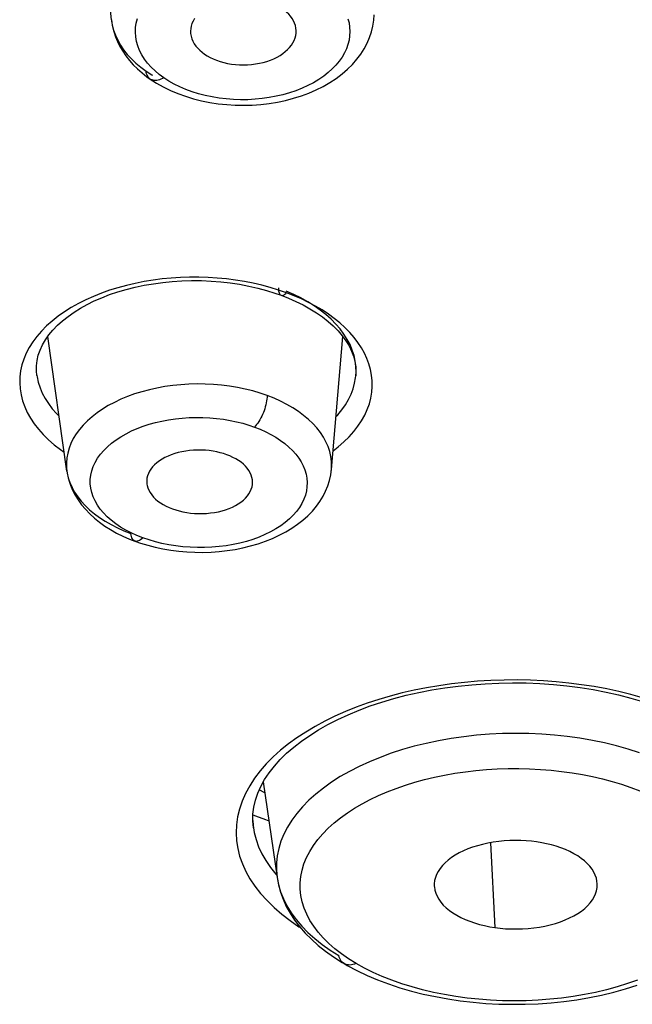
# Model space of a CAD drawing. Units: millimetres. Extents: x 379 to 901, y 21 to 764.
# Drawn here: x 431 to 433, y 650 to 653 of the extents above; entities that cross this region are included whole.
import ezdxf

# ---------------------------------------------------------------- set-up
doc = ezdxf.new("R2010")
doc.units = ezdxf.units.MM
doc.header["$LTSCALE"] = 65.395
doc.layers.get('0').update_dxf_attribs({"linetype": 'CONTINUOUS'})

msp = doc.modelspace()

# ---------------------------------------------------------------- linework, layer by layer
at = {"color": 6, "linetype": 'Continuous'}
for p, q in [((430.901, 653.1588), (430.8504, 653.6533)), ((431.0316, 652.9487), (431.0434, 652.9403)), ((431.0434, 652.9405), (431.0669, 652.9253)), ((431.0435, 652.9404), (431.0434, 652.9405)), ((431.094, 652.9448), (431.0769, 652.9572)), ((431.0669, 652.9253), (431.0919, 652.9113)), ((431.4719, 652.1615), (431.503, 652.1518)), ((431.5164, 652.1629), (431.4859, 652.1722)), ((431.503, 652.1518), (431.5259, 652.1438)), ((431.5463, 652.1525), (431.5164, 652.1629)), ((431.5259, 652.1438), (431.5528, 652.1333)), ((431.5528, 652.1333), (431.5806, 652.1211)), ((430.7367, 651.4956), (430.666, 651.9913)), ((431.7113, 651.5023), (431.7535, 651.9914)), ((430.6259, 651.8487), (430.6259, 651.8483)), ((431.8011, 651.8474), (431.8011, 651.8477)), ((430.9734, 651.2681), (430.9534, 651.2785)), ((430.9429, 651.2561), (430.9669, 651.2456)), ((430.9669, 651.2456), (430.9871, 651.2378)), ((430.9871, 651.2378), (431.0075, 651.2307)), ((431.0075, 651.2307), (431.0346, 651.2225)), ((431.0346, 651.2225), (431.0624, 651.2154)), ((432.0336, 650.6804), (432.0811, 650.6895)), ((432.6792, 650.7016), (432.6328, 650.7089)), ((431.4713, 650.4172), (431.4484, 650.391)), ((431.46, 650.3504), (431.5108, 649.9981)), ((431.4657, 650.3106), (431.4453, 650.3214)), ((431.4219, 650.2298), (431.4317, 650.2258)), ((431.4317, 650.2258), (431.4683, 650.2117)), ((431.4683, 650.2117), (431.4807, 650.2072)), ((432.2973, 650.1266), (432.3136, 649.8142)), ((431.8051, 649.6556), (431.8425, 649.6378))]:
    msp.add_line(p, q, dxfattribs=at)
for points in [[(431.5811, 653.1134), (431.5811, 653.1191), (431.5802, 653.1283), (431.5783, 653.1374), (431.5753, 653.1463), (431.5713, 653.1551), (431.5664, 653.1636), (431.5605, 653.1718), (431.5538, 653.1796), (431.5463, 653.187), (431.5382, 653.1939), (431.5294, 653.2004)], [(430.901, 653.1588), (430.904, 653.1392), (430.9088, 653.1204), (430.9154, 653.1018), (430.9238, 653.0835), (430.9339, 653.0656), (430.9457, 653.0482), (430.9592, 653.0312), (430.9743, 653.0148), (430.991, 652.9991), (431.0091, 652.9841), (431.0286, 652.9698)], [(430.901, 653.1587), (430.9016, 653.1532), (430.9048, 653.1341), (430.9094, 653.1152), (430.9155, 653.0965), (430.923, 653.0782), (430.932, 653.0602), (430.9423, 653.0427), (430.9539, 653.0256), (430.9669, 653.009), (430.9812, 652.9931), (430.9967, 652.9777), (431.0135, 652.9629), (431.0316, 652.9487)], [(431.047, 652.9842), (431.034, 652.9988), (431.0225, 653.0141), (431.0127, 653.0298), (431.0045, 653.0459), (430.9979, 653.0624), (430.9932, 653.079), (430.9903, 653.0958), (430.9891, 653.1128), (430.9897, 653.1297), (430.9922, 653.1465), (430.9964, 653.1633)], [(431.0919, 652.9113), (431.1181, 652.8985), (431.1455, 652.887), (431.1739, 652.8767), (431.2031, 652.8678), (431.233, 652.8603), (431.2634, 652.8542), (431.2943, 652.8495), (431.3255, 652.8462), (431.3568, 652.8442), (431.3882, 652.8437), (431.4196, 652.8445), (431.4508, 652.8468), (431.4818, 652.8504), (431.5123, 652.8554), (431.5424, 652.8618), (431.5718, 652.8695), (431.6006, 652.8785), (431.6284, 652.8889), (431.6553, 652.9005), (431.6811, 652.9134), (431.7056, 652.9275), (431.7287, 652.9427), (431.7503, 652.959), (431.7704, 652.9763), (431.7886, 652.9944), (431.8048, 653.0131), (431.8193, 653.0323), (431.8319, 653.0522), (431.8427, 653.0725), (431.8516, 653.0933), (431.8586, 653.1144), (431.8638, 653.1357), (431.8671, 653.157), (431.8685, 653.1766)], [(431.7722, 653.1627), (431.7761, 653.1471), (431.7784, 653.1312), (431.7792, 653.1154), (431.7784, 653.0995), (431.776, 653.0836), (431.772, 653.0678), (431.7664, 653.0522), (431.7592, 653.0366), (431.7504, 653.0214), (431.74, 653.0064), (431.728, 652.9917), (431.7144, 652.9776), (431.6993, 652.964), (431.6827, 652.9509), (431.6648, 652.9385), (431.6455, 652.927), (431.6249, 652.9162), (431.6033, 652.9063), (431.5807, 652.8974), (431.557, 652.8894), (431.5327, 652.8825), (431.5077, 652.8767), (431.4821, 652.8719), (431.4561, 652.8682), (431.4298, 652.8657), (431.4032, 652.8643), (431.3766, 652.8641), (431.3501, 652.865), (431.3236, 652.867), (431.2975, 652.8702), (431.2717, 652.8745), (431.2464, 652.8798), (431.2218, 652.8863), (431.198, 652.8937), (431.1749, 652.9022), (431.1529, 652.9116), (431.1321, 652.9218), (431.1125, 652.9329), (431.094, 652.9448)], [(431.2066, 653.1629), (431.2015, 653.154), (431.1975, 653.1449), (431.1946, 653.1356), (431.1928, 653.1262), (431.1922, 653.1168), (431.1926, 653.1082)], [(431.1926, 653.1082), (431.1943, 653.0979), (431.1971, 653.0886), (431.2009, 653.0795), (431.2058, 653.0707), (431.2118, 653.0621), (431.2186, 653.054), (431.2263, 653.0462), (431.2347, 653.039), (431.2439, 653.0322)], [(431.2439, 653.0322), (431.2538, 653.0259), (431.2645, 653.02), (431.276, 653.0145), (431.2883, 653.0095), (431.3013, 653.0051), (431.3149, 653.0012), (431.3288, 652.9981), (431.3432, 652.9956), (431.3579, 652.9939), (431.3727, 652.9928), (431.3876, 652.9925), (431.4024, 652.9929), (431.4172, 652.994), (431.4318, 652.9959), (431.4461, 652.9984), (431.46, 653.0017), (431.4736, 653.0056), (431.4866, 653.0101), (431.499, 653.0153), (431.5108, 653.021), (431.5218, 653.0273), (431.532, 653.0341), (431.5414, 653.0414), (431.5499, 653.049), (431.5573, 653.057), (431.5638, 653.0653), (431.5693, 653.0739), (431.5738, 653.0827), (431.5772, 653.0917), (431.5796, 653.1008), (431.5808, 653.1099), (431.5811, 653.1134)], [(431.0769, 652.9572), (431.0613, 652.9704), (431.047, 652.9842)], [(431.0286, 652.9698), (431.0494, 652.9563), (431.0518, 652.9549)], [(431.0434, 652.9405), (431.0428, 652.9409), (431.0396, 652.9436), (431.0367, 652.9468), (431.0343, 652.9505), (431.0322, 652.9547), (431.0305, 652.9593), (431.0293, 652.9643), (431.0286, 652.9698)], [(431.094, 652.945), (431.0885, 652.942), (431.0832, 652.9396), (431.0779, 652.9377), (431.0729, 652.9363), (431.068, 652.9355), (431.0633, 652.9351), (431.0588, 652.9352), (431.0544, 652.9358), (431.0503, 652.937), (431.0464, 652.9387), (431.0435, 652.9404)], [(431.4859, 652.1722), (431.4548, 652.1805), (431.4229, 652.1879), (431.3904, 652.1942), (431.3574, 652.1995), (431.3241, 652.2038), (431.2904, 652.207), (431.2566, 652.2091), (431.2227, 652.2101), (431.1887, 652.2101), (431.1547, 652.2091), (431.1209, 652.2069), (431.0873, 652.2037), (431.0539, 652.1994), (431.021, 652.194), (430.9883, 652.1876), (430.9563, 652.1801), (430.9248, 652.1716), (430.8939, 652.162), (430.8638, 652.1514), (430.8346, 652.1397), (430.8062, 652.127), (430.7789, 652.1133), (430.7527, 652.0985), (430.7277, 652.0828), (430.7042, 652.0662), (430.6821, 652.0488), (430.6616, 652.0305), (430.6429, 652.0115), (430.6261, 651.992), (430.6111, 651.9717), (430.598, 651.9511), (430.587, 651.93), (430.578, 651.9086), (430.5711, 651.8869), (430.5662, 651.865), (430.5634, 651.8429), (430.5628, 651.8208), (430.5642, 651.7988), (430.5678, 651.7767), (430.5734, 651.7548), (430.5811, 651.7332), (430.5909, 651.7117), (430.6026, 651.6907), (430.6164, 651.6701), (430.6321, 651.6499), (430.6497, 651.6304), (430.669, 651.6114), (430.6902, 651.5931), (430.713, 651.5756), (430.7267, 651.5662)], [(430.6259, 651.8483), (430.6243, 651.8649), (430.6245, 651.8841), (430.6268, 651.9033), (430.6312, 651.9225), (430.6378, 651.9416), (430.6467, 651.9606), (430.6576, 651.9794), (430.6705, 651.9977), (430.6854, 652.0156), (430.7022, 652.033), (430.7207, 652.0497), (430.741, 652.0658), (430.7629, 652.0812), (430.7863, 652.0959), (430.8112, 652.1097), (430.8376, 652.1227), (430.8652, 652.1348), (430.8942, 652.146), (430.9243, 652.1562), (430.9556, 652.1654), (430.988, 652.1735), (431.0212, 652.1805), (431.0552, 652.1864), (431.0899, 652.1911), (431.1251, 652.1946), (431.1606, 652.1968), (431.1963, 652.1978), (431.2321, 652.1975), (431.2677, 652.196), (431.3032, 652.1932), (431.3382, 652.1892), (431.3728, 652.184), (431.4067, 652.1776), (431.4398, 652.1701), (431.4719, 652.1615)], [(431.5158, 652.1707), (431.5158, 652.1655), (431.5162, 652.1606), (431.517, 652.1563), (431.5182, 652.1525), (431.5197, 652.1494), (431.5215, 652.1469), (431.5236, 652.145), (431.5259, 652.1438)], [(431.5259, 652.1438), (431.5285, 652.1432), (431.5312, 652.1433), (431.534, 652.144), (431.537, 652.1453), (431.5401, 652.1472), (431.5432, 652.1496), (431.5463, 652.1525)], [(431.8011, 651.8477), (431.8018, 651.8602), (431.8013, 651.8807), (431.7989, 651.9011), (431.7945, 651.9215), (431.7881, 651.9417), (431.7797, 651.9617), (431.7695, 651.9813), (431.7573, 652.0006), (431.7433, 652.0195), (431.7276, 652.0378), (431.7101, 652.0556), (431.6909, 652.0727), (431.6701, 652.0892), (431.6477, 652.1049), (431.6239, 652.1199), (431.5987, 652.1339), (431.5723, 652.1471), (431.5446, 652.1594)], [(431.7172, 651.5708), (431.7358, 651.585), (431.7569, 651.6031), (431.7761, 651.6218), (431.7935, 651.6413), (431.8089, 651.6611), (431.8224, 651.6814), (431.8339, 651.7021), (431.8434, 651.7229), (431.8509, 651.7439), (431.8564, 651.7651), (431.8599, 651.7862), (431.8616, 651.8074), (431.8613, 651.8284), (431.8591, 651.8493), (431.8552, 651.87), (431.8494, 651.8906), (431.8419, 651.9108), (431.8326, 651.9308), (431.8216, 651.9504), (431.809, 651.9696), (431.7946, 651.9884), (431.7786, 652.0068), (431.7612, 652.0246), (431.7422, 652.0418), (431.7216, 652.0585), (431.6999, 652.0744), (431.6768, 652.0896), (431.6525, 652.104), (431.6273, 652.1175), (431.6013, 652.1301), (431.5743, 652.1418), (431.5463, 652.1525)], [(431.5806, 652.1211), (431.6071, 652.108), (431.6322, 652.0941), (431.656, 652.0794), (431.6783, 652.0639), (431.699, 652.0476), (431.7181, 652.0306), (431.7355, 652.013), (431.7511, 651.9947), (431.7646, 651.9761), (431.7761, 651.9571), (431.7855, 651.938), (431.7928, 651.9188), (431.7979, 651.8996), (431.8008, 651.8805), (431.8017, 651.8615), (431.8011, 651.8474)], [(430.6259, 651.8483), (430.6267, 651.8431), (430.6312, 651.8229), (430.6376, 651.8028), (430.6459, 651.783), (430.6562, 651.7636), (430.6684, 651.7444), (430.6824, 651.7258), (430.6981, 651.7076), (430.7079, 651.6978)], [(431.4745, 651.774), (431.4483, 651.783), (431.4212, 651.791), (431.3933, 651.7979), (431.3648, 651.8038), (431.3357, 651.8087), (431.3062, 651.8124), (431.2764, 651.815), (431.2464, 651.8165), (431.2163, 651.8169), (431.1862, 651.8161), (431.1563, 651.8142), (431.1267, 651.8112), (431.0974, 651.8071), (431.0686, 651.8019), (431.0404, 651.7957), (431.0128, 651.7883), (430.9861, 651.78), (430.9602, 651.7707), (430.9354, 651.7604), (430.9116, 651.7492), (430.8891, 651.7372), (430.8677, 651.7243), (430.8478, 651.7106), (430.8293, 651.6962), (430.8122, 651.6812), (430.7968, 651.6655), (430.7829, 651.6493), (430.7707, 651.6326), (430.7603, 651.6155), (430.7516, 651.598), (430.7447, 651.5803), (430.7396, 651.5623), (430.7364, 651.5441), (430.735, 651.5258), (430.7354, 651.5076), (430.7367, 651.4957)], [(431.728, 651.6965), (431.7348, 651.7036), (431.7498, 651.7218), (431.763, 651.7405), (431.7743, 651.7597), (431.7837, 651.7793), (431.7912, 651.7992), (431.7967, 651.8194), (431.8003, 651.8397), (431.8011, 651.8474)], [(431.4745, 651.774), (431.4742, 651.7678), (431.4735, 651.7612), (431.4725, 651.7543), (431.4712, 651.7471), (431.4695, 651.7398), (431.4676, 651.7325), (431.4654, 651.7254), (431.463, 651.7184), (431.4604, 651.7115), (431.4576, 651.7047), (431.4545, 651.6981), (431.4512, 651.6915), (431.4476, 651.685), (431.4438, 651.6787), (431.4398, 651.6728), (431.4358, 651.6674), (431.4318, 651.6625), (431.4278, 651.6582)], [(431.7113, 651.5025), (431.7119, 651.5133), (431.7115, 651.5316), (431.7091, 651.5499), (431.705, 651.5681), (431.699, 651.5861), (431.6912, 651.6038), (431.6817, 651.6212), (431.6704, 651.6382), (431.6574, 651.6548), (431.6428, 651.6709), (431.6266, 651.6863), (431.6088, 651.7012), (431.5896, 651.7153), (431.569, 651.7288), (431.5472, 651.7414), (431.5241, 651.7531), (431.4998, 651.764), (431.4745, 651.774)], [(430.9534, 651.2785), (430.9344, 651.2897), (430.9165, 651.3018), (430.9001, 651.3145), (430.885, 651.3278), (430.8714, 651.3417), (430.8595, 651.356), (430.8491, 651.3708), (430.8404, 651.386), (430.8334, 651.4015), (430.8282, 651.4172), (430.8247, 651.4331), (430.8229, 651.4491), (430.823, 651.4651), (430.8249, 651.4811), (430.8285, 651.497), (430.8339, 651.5126), (430.8411, 651.5281), (430.8499, 651.5431), (430.8604, 651.5578), (430.8726, 651.572), (430.8862, 651.5857), (430.9013, 651.5987), (430.9179, 651.6111), (430.9356, 651.6227), (430.9546, 651.6335), (430.9746, 651.6436), (430.9956, 651.6527), (431.0174, 651.661), (431.04, 651.6684), (431.0632, 651.6749), (431.087, 651.6804), (431.1115, 651.685), (431.1362, 651.6886), (431.1613, 651.6913), (431.1867, 651.693), (431.2121, 651.6937), (431.2376, 651.6934), (431.2632, 651.6922), (431.2883, 651.69), (431.3132, 651.6869), (431.3377, 651.6828), (431.3614, 651.6779), (431.3843, 651.6722), (431.4064, 651.6656), (431.4278, 651.6582)], [(431.4278, 651.6582), (431.4489, 651.6499), (431.469, 651.6409), (431.4881, 651.6311), (431.5064, 651.6205), (431.5237, 651.6091), (431.5398, 651.5971), (431.5545, 651.5846), (431.568, 651.5715), (431.58, 651.5579), (431.5906, 651.5439), (431.5997, 651.5295), (431.6073, 651.5149), (431.6133, 651.4999), (431.6177, 651.4847), (431.6205, 651.4694), (431.6217, 651.4539), (431.6212, 651.4384), (431.6191, 651.4228), (431.6152, 651.4074), (431.6096, 651.392), (431.6024, 651.3768), (431.5934, 651.362), (431.5827, 651.3474), (431.5705, 651.3333), (431.5567, 651.3198), (431.5412, 651.3067), (431.5245, 651.2944), (431.5063, 651.2827), (431.4868, 651.2718), (431.4662, 651.2618), (431.4446, 651.2526), (431.4218, 651.2443), (431.3982, 651.237), (431.3739, 651.2306), (431.3488, 651.2252), (431.3232, 651.2209), (431.2972, 651.2176), (431.2707, 651.2153), (431.2441, 651.2141), (431.2174, 651.214), (431.1906, 651.215), (431.1641, 651.217), (431.138, 651.2201), (431.1121, 651.2242), (431.087, 651.2292), (431.0628, 651.2352), (431.0393, 651.242), (431.0167, 651.2498)], [(431.3261, 651.5561), (431.3142, 651.5601), (431.3017, 651.5637), (431.2886, 651.5668), (431.275, 651.5693), (431.261, 651.5713), (431.2467, 651.5727), (431.2323, 651.5734), (431.2177, 651.5734), (431.2032, 651.5729), (431.1888, 651.5716), (431.1746, 651.5698), (431.1607, 651.5672), (431.1472, 651.5641), (431.1341, 651.5604), (431.1214, 651.5561), (431.1094, 651.5512), (431.098, 651.5457), (431.0872, 651.5398), (431.0773, 651.5334), (431.0681, 651.5265), (431.0599, 651.5192), (431.0526, 651.5115), (431.0462, 651.5035), (431.041, 651.4952), (431.0368, 651.4867), (431.0337, 651.478), (431.0316, 651.4692), (431.0308, 651.4603), (431.031, 651.4514), (431.0314, 651.4478)], [(431.4206, 651.4487), (431.4209, 651.4551), (431.4203, 651.4639), (431.4186, 651.4726), (431.4159, 651.4813), (431.412, 651.4897), (431.4072, 651.498), (431.4013, 651.5061), (431.3945, 651.5138), (431.3868, 651.5212), (431.3783, 651.5283), (431.369, 651.5348), (431.359, 651.5409), (431.3485, 651.5465), (431.3375, 651.5516), (431.3261, 651.5561)], [(430.7367, 651.4956), (430.7391, 651.4818), (430.7438, 651.4628), (430.75, 651.4441), (430.7579, 651.4256), (430.7673, 651.4074), (430.7782, 651.3895), (430.7908, 651.3721), (430.805, 651.3551), (430.8207, 651.3387), (430.8378, 651.3229), (430.8565, 651.3078), (430.8764, 651.2935), (430.8975, 651.2802), (430.9197, 651.2677), (430.9429, 651.2561)], [(430.7381, 651.4879), (430.7419, 651.4713), (430.7479, 651.4533), (430.7556, 651.4357), (430.7652, 651.4183), (430.7765, 651.4014), (430.7895, 651.3849), (430.8041, 651.3689), (430.8203, 651.3535), (430.8381, 651.3387), (430.8573, 651.3246), (430.8778, 651.3112), (430.8997, 651.2986), (430.9228, 651.2869), (430.947, 651.276), (430.9723, 651.2661)], [(431.0624, 651.2154), (431.0907, 651.2093), (431.1196, 651.2045), (431.1488, 651.2007), (431.1783, 651.1981), (431.2081, 651.1967), (431.2379, 651.1965), (431.2678, 651.1974), (431.2975, 651.1995), (431.3271, 651.2028), (431.3563, 651.2073), (431.3852, 651.213), (431.4135, 651.22), (431.4413, 651.2281), (431.4682, 651.2373), (431.4942, 651.2477), (431.5192, 651.2593), (431.543, 651.2718), (431.5655, 651.2854), (431.5867, 651.2999), (431.6063, 651.3153), (431.6244, 651.3315), (431.6409, 651.3485), (431.6558, 651.3662), (431.6689, 651.3844), (431.6803, 651.403), (431.69, 651.4222), (431.698, 651.4418), (431.7042, 651.4616), (431.7086, 651.4817), (431.7113, 651.5026)], [(431.7098, 651.4909), (431.7105, 651.495), (431.7113, 651.5023)], [(431.0314, 651.4478), (431.0324, 651.4425), (431.0349, 651.4337), (431.0385, 651.425), (431.0432, 651.4165), (431.049, 651.4083), (431.0558, 651.4003), (431.0635, 651.3927), (431.0722, 651.3854), (431.0816, 651.3787), (431.0918, 651.3724), (431.1025, 651.3666), (431.1138, 651.3614), (431.1255, 651.3567)], [(431.1255, 651.3567), (431.1378, 651.3526), (431.1506, 651.3489), (431.164, 651.3458), (431.178, 651.3432), (431.1924, 651.3413), (431.207, 651.34), (431.2218, 651.3393), (431.2367, 651.3394), (431.2515, 651.3401), (431.2662, 651.3415), (431.2806, 651.3435), (431.2947, 651.3462), (431.3084, 651.3496), (431.3216, 651.3536), (431.3343, 651.3581), (431.3463, 651.3633), (431.3576, 651.3689), (431.3682, 651.3751), (431.3779, 651.3818), (431.3867, 651.3888), (431.3946, 651.3963), (431.4016, 651.4041), (431.4075, 651.4122), (431.4123, 651.4205), (431.4161, 651.429), (431.4188, 651.4376), (431.4204, 651.4464), (431.4206, 651.4487)], [(431.0167, 651.2498), (430.9945, 651.2585), (430.9734, 651.2681)], [(430.9871, 651.2378), (430.9858, 651.2383), (430.9829, 651.2401), (430.9802, 651.2427), (430.9779, 651.246), (430.9759, 651.25), (430.9743, 651.2548), (430.9731, 651.2602), (430.9723, 651.2661)], [(431.0167, 651.2498), (431.0124, 651.2459), (431.0082, 651.2427), (431.004, 651.2401), (430.9999, 651.2383), (430.996, 651.2372), (430.9923, 651.2369), (430.9889, 651.2372), (430.9871, 651.2378)], [(432.6328, 650.7089), (432.5863, 650.7149), (432.5395, 650.7196), (432.4923, 650.7231), (432.4443, 650.7253), (432.3958, 650.7262), (432.3473, 650.7258), (432.2985, 650.7242), (432.2495, 650.7213), (432.2012, 650.7171), (432.1538, 650.7118), (432.107, 650.7052), (432.061, 650.6974)], [(432.061, 650.6974), (432.0159, 650.6884), (431.9715, 650.6783), (431.928, 650.667), (431.8853, 650.6545), (431.8435, 650.6407), (431.8027, 650.6259), (431.7629, 650.6098), (431.7242, 650.5926), (431.6868, 650.5743), (431.6509, 650.5549), (431.6164, 650.5344), (431.5836, 650.513), (431.5526, 650.4905), (431.5234, 650.467), (431.4963, 650.4426), (431.4713, 650.4172)], [(432.0811, 650.6895), (432.1294, 650.6974), (432.1783, 650.7038), (432.2279, 650.7088), (432.2778, 650.7125), (432.328, 650.7148), (432.3784, 650.7157), (432.4289, 650.7151), (432.4792, 650.7132), (432.5292, 650.7097), (432.5788, 650.7048), (432.6277, 650.6984), (432.6759, 650.6907)], [(432.6759, 650.6907), (432.7232, 650.6816), (432.7694, 650.6712), (432.8142, 650.6596), (432.8576, 650.6468), (432.8995, 650.6329), (432.9397, 650.618), (432.9782, 650.6021), (433.0149, 650.5853), (433.0496, 650.5678)], [(433.0543, 650.5835), (433.0177, 650.6009), (432.9795, 650.6173), (432.9399, 650.6328), (432.8992, 650.6471), (432.8573, 650.6603), (432.8144, 650.6724), (432.7704, 650.6833), (432.7253, 650.693), (432.6792, 650.7016)], [(431.4238, 650.1815), (431.4215, 650.2072), (431.422, 650.2324), (431.4251, 650.2577), (431.431, 650.2832), (431.4397, 650.3088), (431.4511, 650.3343), (431.4651, 650.3596), (431.4817, 650.3846), (431.5009, 650.4092), (431.5224, 650.4331), (431.5463, 650.4564), (431.5726, 650.4791), (431.601, 650.5011), (431.6315, 650.5222), (431.6641, 650.5426), (431.6986, 650.5622), (431.735, 650.5808), (431.7731, 650.5984), (431.813, 650.615), (431.8544, 650.6305), (431.8973, 650.6448), (431.9415, 650.658), (431.987, 650.6698), (432.0336, 650.6804)], [(432.8462, 650.4578), (432.8045, 650.4712), (432.7616, 650.4833), (432.7177, 650.4941), (432.6728, 650.5034), (432.6268, 650.5114), (432.58, 650.518), (432.533, 650.523), (432.4858, 650.5266), (432.438, 650.5287), (432.3897, 650.5294), (432.3416, 650.5285), (432.2937, 650.5262), (432.246, 650.5224), (432.1986, 650.5171), (432.1518, 650.5104), (432.1058, 650.5023), (432.0605, 650.4927), (432.0161, 650.4818), (431.973, 650.4696), (431.9312, 650.456), (431.8906, 650.4412), (431.8513, 650.4251), (431.8137, 650.4078), (431.778, 650.3895), (431.744, 650.3701), (431.7118, 650.3496), (431.6817, 650.3282), (431.6539, 650.306), (431.6283, 650.283), (431.6049, 650.2592), (431.5839, 650.2347), (431.5654, 650.2097), (431.5493, 650.1841), (431.5359, 650.1581), (431.5251, 650.1318), (431.5169, 650.1054), (431.5114, 650.0788), (431.5085, 650.0519), (431.5083, 650.025), (431.5108, 649.9981)], [(431.7478, 649.7173), (431.7235, 649.7362), (431.7011, 649.7558), (431.6806, 649.7762), (431.6622, 649.7971), (431.646, 649.8186), (431.6319, 649.8406), (431.6201, 649.863), (431.6106, 649.8856), (431.6034, 649.9086), (431.5986, 649.9318), (431.5961, 649.9551), (431.596, 649.9786), (431.5983, 650.002), (431.603, 650.0254), (431.6101, 650.0487), (431.6194, 650.0717), (431.6312, 650.0943), (431.6451, 650.1167), (431.6612, 650.1384), (431.6793, 650.1595), (431.6993, 650.18), (431.7212, 650.1997), (431.7447, 650.2186), (431.7699, 650.2367), (431.7966, 650.254), (431.8247, 650.2704), (431.8542, 650.2859), (431.8849, 650.3005), (431.9168, 650.3141), (431.9498, 650.3269), (431.9838, 650.3386), (432.0187, 650.3494), (432.0544, 650.3591), (432.0909, 650.3679), (432.1282, 650.3756), (432.1662, 650.3823), (432.2046, 650.3879), (432.2434, 650.3925), (432.2826, 650.3959), (432.3221, 650.3983), (432.3618, 650.3996), (432.4018, 650.3998), (432.4415, 650.3989), (432.481, 650.3968), (432.5203, 650.3937), (432.5591, 650.3895), (432.5977, 650.3842), (432.6358, 650.3778), (432.6732, 650.3703), (432.7098, 650.3619), (432.7457, 650.3524), (432.7805, 650.3419), (432.8143, 650.3305), (432.8471, 650.3181)], [(431.4484, 650.391), (431.428, 650.3641), (431.4102, 650.3364), (431.3949, 650.3081), (431.3823, 650.2795), (431.3725, 650.2506), (431.3655, 650.2214), (431.3613, 650.1923), (431.36, 650.1632), (431.3616, 650.1341), (431.366, 650.1053), (431.3731, 650.0767), (431.3831, 650.0484), (431.3958, 650.0205), (431.4112, 649.993), (431.4294, 649.9659), (431.4503, 649.9393), (431.474, 649.9131), (431.5004, 649.8875), (431.5288, 649.8629), (431.5591, 649.8395), (431.5915, 649.8172), (431.5969, 649.8138)], [(431.4215, 650.209), (431.4226, 650.191), (431.4238, 650.1815)], [(431.4238, 650.1815), (431.4268, 650.1644), (431.4337, 650.138), (431.443, 650.112), (431.455, 650.0862), (431.4695, 650.0609), (431.4866, 650.0359)], [(432.467, 650.1296), (432.448, 650.1321), (432.4287, 650.1338), (432.409, 650.1348), (432.3888, 650.135), (432.3684, 650.1345), (432.348, 650.1332), (432.3277, 650.1312), (432.3074, 650.1284), (432.2877, 650.1249), (432.2684, 650.1206), (432.2496, 650.1156), (432.2315, 650.1099), (432.2142, 650.1035), (432.1976, 650.0965), (432.1821, 650.0888), (432.1675, 650.0806), (432.1539, 650.0718), (432.1415, 650.0625), (432.1303, 650.0527), (432.1203, 650.0425), (432.1117, 650.0319), (432.1044, 650.0209), (432.0986, 650.0097), (432.0943, 649.9983), (432.0915, 649.9868), (432.0902, 649.9751), (432.0902, 649.9661)], [(432.6905, 649.9754), (432.6896, 649.9844), (432.6872, 649.9958), (432.6833, 650.0071), (432.6781, 650.0182), (432.6714, 650.029), (432.6633, 650.0396), (432.654, 650.0498), (432.6433, 650.0595), (432.6314, 650.0689), (432.6185, 650.0778), (432.6045, 650.0861), (432.5894, 650.0939), (432.5736, 650.1011), (432.557, 650.1076), (432.5397, 650.1135), (432.522, 650.1186), (432.5041, 650.123), (432.4858, 650.1267), (432.467, 650.1296)], [(431.4866, 650.0359), (431.5062, 650.0113), (431.5094, 650.0078)], [(431.5108, 649.9979), (431.516, 649.9718), (431.5238, 649.9454), (431.5343, 649.9193), (431.5474, 649.8937), (431.563, 649.8685), (431.5812, 649.8437), (431.6019, 649.8197), (431.6248, 649.7964), (431.65, 649.7738), (431.6775, 649.7521), (431.707, 649.7313), (431.7386, 649.7114)], [(431.5109, 649.9979), (431.5157, 649.9721), (431.5231, 649.9449), (431.5329, 649.9183), (431.5448, 649.8922), (431.5589, 649.8667), (431.5753, 649.8417), (431.5938, 649.8174)], [(432.0902, 649.9661), (432.0904, 649.9635), (432.0922, 649.9519), (432.0955, 649.9404), (432.1003, 649.9291), (432.1066, 649.918), (432.1143, 649.9071), (432.1234, 649.8967), (432.1339, 649.8866), (432.1458, 649.8769), (432.1588, 649.8678), (432.1729, 649.8592), (432.1882, 649.8511), (432.2042, 649.8437), (432.2211, 649.837), (432.2389, 649.8309), (432.257, 649.8255), (432.2755, 649.821), (432.2943, 649.8172), (432.3136, 649.8142)], [(432.3136, 649.8142), (432.3332, 649.8117), (432.3531, 649.8099), (432.3733, 649.8089), (432.3941, 649.8087), (432.4151, 649.8093), (432.4361, 649.8106), (432.4569, 649.8128), (432.4776, 649.8158), (432.4978, 649.8195), (432.5174, 649.824), (432.5366, 649.8293), (432.5549, 649.8352), (432.5723, 649.8419), (432.5889, 649.8493), (432.6045, 649.8573), (432.6189, 649.8658), (432.6323, 649.875), (432.6444, 649.8846), (432.6551, 649.8946), (432.6646, 649.9051), (432.6726, 649.9159), (432.6792, 649.927), (432.6843, 649.9384), (432.6879, 649.9498), (432.69, 649.9613), (432.6905, 649.9729), (432.6905, 649.9754)], [(431.5938, 649.8174), (431.6145, 649.7937), (431.6373, 649.7707)], [(431.6373, 649.7707), (431.6622, 649.7483), (431.6894, 649.7267), (431.7189, 649.7057)], [(431.7582, 649.6811), (431.7545, 649.6836), (431.7508, 649.6869), (431.7475, 649.6907), (431.7446, 649.6951), (431.7421, 649.7001), (431.7401, 649.7055), (431.7386, 649.7115)], [(431.8021, 649.6817), (431.774, 649.6991), (431.7478, 649.7173)], [(431.7189, 649.7057), (431.7506, 649.6856), (431.7583, 649.681)], [(431.7582, 649.6811), (431.7692, 649.6747), (431.8051, 649.6556)], [(431.8021, 649.6817), (431.7964, 649.6794), (431.7905, 649.6776), (431.7848, 649.6765), (431.7791, 649.676), (431.7736, 649.6762), (431.7683, 649.677), (431.7633, 649.6786), (431.7583, 649.681)], [(432.8385, 649.6205), (432.8015, 649.6074), (432.7635, 649.5954), (432.7244, 649.5847), (432.6842, 649.5752), (432.6432, 649.5669), (432.6013, 649.5599), (432.5586, 649.5541), (432.5156, 649.5496), (432.4724, 649.5464), (432.4289, 649.5445), (432.3852, 649.5439), (432.3414, 649.5446), (432.2976, 649.5466), (432.2542, 649.5498), (432.2116, 649.5543), (432.1696, 649.5601), (432.1282, 649.5671), (432.0873, 649.5753), (432.0472, 649.5848), (432.0081, 649.5954), (431.9703, 649.6071), (431.9337, 649.62), (431.8985, 649.6339), (431.8648, 649.6488), (431.8327, 649.6648), (431.8021, 649.6817)], [(431.8425, 649.6378), (431.8815, 649.6214), (431.9217, 649.6063), (431.9632, 649.5925), (432.0059, 649.5801), (432.0496, 649.5691), (432.0943, 649.5594), (432.1398, 649.5511), (432.186, 649.5443), (432.2329, 649.5388), (432.2804, 649.5348), (432.3281, 649.5323), (432.3762, 649.5312), (432.4244, 649.5316), (432.4725, 649.5335), (432.5205, 649.5369), (432.568, 649.5417), (432.615, 649.5481), (432.6614, 649.5559), (432.7068, 649.5651), (432.7513, 649.5758), (432.7948, 649.5879), (432.8372, 649.6015)]]:
    msp.add_lwpolyline(points, dxfattribs=at)

doc.saveas('drawing.dxf')
